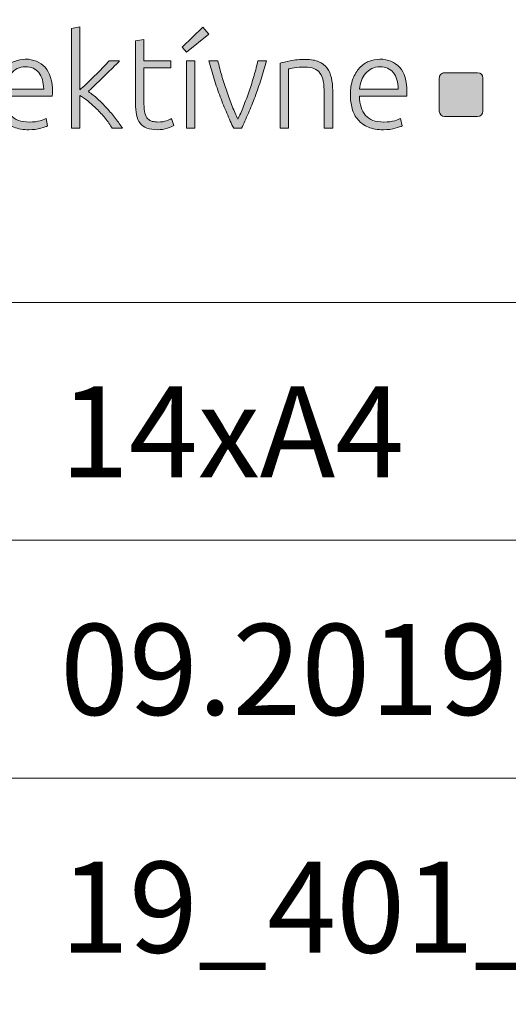
# Model space of a CAD drawing. Units: millimetres. Extents: x 1525771 to 1627443, y 29021 to 85435.
# Drawn here: x 1597269 to 1597800, y 57811 to 58882 of the extents above; entities that cross this region are included whole.
import ezdxf

# ---------------------------------------------------------------- set-up
doc = ezdxf.new("R2010")
doc.units = ezdxf.units.MM
doc.layers.add('Layer 1', color=7, linetype='Continuous')
doc.styles.get("Standard").update_dxf_attribs({"font": 'arial.ttf'})

# ---------------------------------------------------------------- blocks, each defined once
blk = doc.blocks.new('block 8')
at = {"layer": 'Layer 1', "true_color": 0x231f20}
h = blk.add_hatch(color=250, dxfattribs=at)
h.dxf.hatch_style = 2
edge = h.paths.add_edge_path()
edge.add_spline(control_points=[(894.721, -130.095), (894.814, -130.161), (894.908, -130.236), (895.002, -130.322), (895.097, -130.408), (895.19, -130.501), (895.282, -130.601), (895.374, -130.701), (895.461, -130.804), (895.542, -130.909), (895.623, -131.014), (895.692, -131.113), (895.75, -131.206), (895.75, -131.206), (895.442, -131.206), (895.442, -131.206), (895.38, -131.102), (895.309, -131.001), (895.227, -130.901), (895.146, -130.801), (895.06, -130.707), (894.971, -130.619), (894.882, -130.531), (894.792, -130.451), (894.703, -130.378), (894.613, -130.306), (894.534, -130.251), (894.465, -130.215), (894.465, -130.215), (894.465, -131.206), (894.465, -131.206), (894.465, -131.206), (894.209, -131.206), (894.209, -131.206), (894.209, -131.206), (894.209, -128.192), (894.209, -128.192), (894.209, -128.192), (894.465, -128.145), (894.465, -128.145), (894.465, -128.145), (894.465, -130.045), (894.465, -130.045), (894.52, -129.998), (894.588, -129.934), (894.67, -129.853), (894.752, -129.771), (894.835, -129.69), (894.92, -129.608), (895.005, -129.526), (895.085, -129.446), (895.16, -129.369), (895.236, -129.292), (895.299, -129.225), (895.35, -129.166), (895.35, -129.166), (895.663, -129.166), (895.663, -129.166), (895.603, -129.23), (895.533, -129.3), (895.455, -129.377), (895.377, -129.454), (895.296, -129.534), (895.211, -129.618), (895.127, -129.701), (895.043, -129.783), (894.961, -129.864), (894.879, -129.945), (894.799, -130.022), (894.721, -130.095)], knot_values=[0, 0, 0, 0, 1, 1, 1, 2, 2, 2, 3, 3, 3, 4, 4, 4, 5, 5, 5, 6, 6, 6, 7, 7, 7, 8, 8, 8, 9, 9, 9, 10, 10, 10, 11, 11, 11, 12, 12, 12, 13, 13, 13, 14, 14, 14, 15, 15, 15, 16, 16, 16, 17, 17, 17, 18, 18, 18, 19, 19, 19, 20, 20, 20, 21, 21, 21, 22, 22, 22, 23, 23, 23, 23], degree=3, periodic=0)
h = blk.add_hatch(color=250, dxfattribs=at)
h.dxf.hatch_style = 2
h.paths.add_polyline_path([(898.354, -128.358), (897.68, -128.906), (897.55, -128.756), (898.173, -128.156)])
h.paths.add_polyline_path([(897.94, -131.206), (897.684, -131.206), (897.684, -129.166), (897.94, -129.166)])
h = blk.add_hatch(color=250, dxfattribs=at)
h.dxf.hatch_style = 2
edge = h.paths.add_edge_path()
edge.add_spline(control_points=[(896.4, -129.166), (896.4, -129.166), (897.211, -129.166), (897.211, -129.166), (897.211, -129.166), (897.211, -129.383), (897.211, -129.383), (897.211, -129.383), (896.4, -129.383), (896.4, -129.383), (896.4, -129.383), (896.4, -130.468), (896.4, -130.468), (896.4, -130.584), (896.41, -130.678), (896.429, -130.75), (896.449, -130.823), (896.477, -130.878), (896.514, -130.918), (896.551, -130.957), (896.596, -130.984), (896.648, -130.997), (896.701, -131.01), (896.758, -131.016), (896.821, -131.016), (896.929, -131.016), (897.016, -131.004), (897.082, -130.979), (897.147, -130.954), (897.198, -130.931), (897.235, -130.91), (897.235, -130.91), (897.298, -131.123), (897.298, -131.123), (897.261, -131.147), (897.197, -131.174), (897.105, -131.204), (897.013, -131.234), (896.913, -131.249), (896.806, -131.249), (896.68, -131.249), (896.574, -131.233), (896.488, -131.2), (896.403, -131.167), (896.335, -131.117), (896.284, -131.05), (896.232, -130.983), (896.196, -130.899), (896.175, -130.8), (896.154, -130.7), (896.144, -130.581), (896.144, -130.444), (896.144, -130.444), (896.144, -128.567), (896.144, -128.567), (896.144, -128.567), (896.4, -128.519), (896.4, -128.519), (896.4, -128.519), (896.4, -129.166), (896.4, -129.166)], knot_values=[0, 0, 0, 0, 1, 1, 1, 2, 2, 2, 3, 3, 3, 4, 4, 4, 5, 5, 5, 6, 6, 6, 7, 7, 7, 8, 8, 8, 9, 9, 9, 10, 10, 10, 11, 11, 11, 12, 12, 12, 13, 13, 13, 14, 14, 14, 15, 15, 15, 16, 16, 16, 17, 17, 17, 18, 18, 18, 19, 19, 19, 20, 20, 20, 20], degree=3, periodic=0)
h = blk.add_hatch(color=250, dxfattribs=at)
h.dxf.hatch_style = 2
edge = h.paths.add_edge_path()
edge.add_spline(control_points=[(891.928, -130.184), (891.928, -130.005), (891.953, -129.849), (892.004, -129.717), (892.056, -129.584), (892.123, -129.473), (892.205, -129.383), (892.288, -129.294), (892.383, -129.228), (892.489, -129.184), (892.595, -129.141), (892.705, -129.119), (892.818, -129.119), (893.068, -129.119), (893.267, -129.201), (893.415, -129.364), (893.563, -129.527), (893.638, -129.778), (893.638, -130.117), (893.638, -130.138), (893.637, -130.159), (893.636, -130.18), (893.634, -130.201), (893.632, -130.221), (893.63, -130.239), (893.63, -130.239), (892.199, -130.239), (892.199, -130.239), (892.207, -130.489), (892.269, -130.681), (892.385, -130.815), (892.5, -130.949), (892.684, -131.016), (892.936, -131.016), (893.076, -131.016), (893.186, -131.003), (893.267, -130.977), (893.349, -130.951), (893.408, -130.928), (893.445, -130.91), (893.445, -130.91), (893.492, -131.131), (893.492, -131.131), (893.455, -131.152), (893.386, -131.177), (893.285, -131.206), (893.184, -131.235), (893.065, -131.249), (892.928, -131.249), (892.75, -131.249), (892.597, -131.223), (892.471, -131.17), (892.345, -131.118), (892.241, -131.044), (892.16, -130.949), (892.079, -130.855), (892.02, -130.742), (891.983, -130.612), (891.946, -130.482), (891.928, -130.339), (891.928, -130.184)], knot_values=[0, 0, 0, 0, 1, 1, 1, 2, 2, 2, 3, 3, 3, 4, 4, 4, 5, 5, 5, 6, 6, 6, 7, 7, 7, 8, 8, 8, 9, 9, 9, 10, 10, 10, 11, 11, 11, 12, 12, 12, 13, 13, 13, 14, 14, 14, 15, 15, 15, 16, 16, 16, 17, 17, 17, 18, 18, 18, 19, 19, 19, 20, 20, 20, 20], degree=3, periodic=0)
edge = h.paths.add_edge_path()
edge.add_spline(control_points=[(893.374, -130.022), (893.368, -129.809), (893.319, -129.644), (893.224, -129.525), (893.129, -129.407), (892.995, -129.348), (892.822, -129.348), (892.73, -129.348), (892.648, -129.366), (892.576, -129.403), (892.503, -129.44), (892.44, -129.489), (892.387, -129.551), (892.333, -129.613), (892.291, -129.685), (892.261, -129.766), (892.23, -129.847), (892.213, -129.933), (892.207, -130.022), (892.207, -130.022), (893.374, -130.022), (893.374, -130.022)], knot_values=[0, 0, 0, 0, 1, 1, 1, 2, 2, 2, 3, 3, 3, 4, 4, 4, 5, 5, 5, 6, 6, 6, 7, 7, 7, 7], degree=3, periodic=0)
h = blk.add_hatch(color=250, dxfattribs=at)
h.dxf.hatch_style = 2
edge = h.paths.add_edge_path()
edge.add_spline(control_points=[(899.235, -130.93), (899.29, -130.817), (899.347, -130.687), (899.405, -130.541), (899.463, -130.395), (899.519, -130.244), (899.573, -130.087), (899.627, -129.931), (899.677, -129.773), (899.723, -129.614), (899.769, -129.455), (899.808, -129.306), (899.84, -129.166), (899.84, -129.166), (900.096, -129.166), (900.096, -129.166), (900.048, -129.353), (899.995, -129.537), (899.937, -129.719), (899.879, -129.9), (899.818, -130.078), (899.753, -130.251), (899.688, -130.425), (899.621, -130.592), (899.551, -130.752), (899.481, -130.913), (899.413, -131.064), (899.346, -131.206), (899.346, -131.206), (899.108, -131.206), (899.108, -131.206), (899.039, -131.064), (898.97, -130.913), (898.902, -130.752), (898.833, -130.592), (898.766, -130.425), (898.701, -130.251), (898.637, -130.078), (898.575, -129.9), (898.517, -129.719), (898.459, -129.537), (898.406, -129.353), (898.358, -129.166), (898.358, -129.166), (898.63, -129.166), (898.63, -129.166), (898.662, -129.306), (898.701, -129.455), (898.747, -129.614), (898.793, -129.773), (898.843, -129.931), (898.897, -130.087), (898.951, -130.244), (899.007, -130.395), (899.065, -130.541), (899.123, -130.687), (899.18, -130.817), (899.235, -130.93)], knot_values=[0, 0, 0, 0, 1, 1, 1, 2, 2, 2, 3, 3, 3, 4, 4, 4, 5, 5, 5, 6, 6, 6, 7, 7, 7, 8, 8, 8, 9, 9, 9, 10, 10, 10, 11, 11, 11, 12, 12, 12, 13, 13, 13, 14, 14, 14, 15, 15, 15, 16, 16, 16, 17, 17, 17, 18, 18, 18, 19, 19, 19, 19], degree=3, periodic=0)
h = blk.add_hatch(color=250, dxfattribs=at)
h.dxf.hatch_style = 2
edge = h.paths.add_edge_path()
edge.add_spline(control_points=[(900.51, -129.237), (900.586, -129.216), (900.688, -129.193), (900.817, -129.166), (900.946, -129.14), (901.103, -129.127), (901.29, -129.127), (901.445, -129.127), (901.574, -129.149), (901.678, -129.194), (901.782, -129.239), (901.864, -129.302), (901.926, -129.385), (901.988, -129.468), (902.032, -129.567), (902.058, -129.683), (902.084, -129.799), (902.098, -129.926), (902.098, -130.066), (902.098, -130.066), (902.098, -131.206), (902.098, -131.206), (902.098, -131.206), (901.841, -131.206), (901.841, -131.206), (901.841, -131.206), (901.841, -130.149), (901.841, -130.149), (901.841, -130.004), (901.832, -129.882), (901.812, -129.782), (901.792, -129.682), (901.759, -129.6), (901.713, -129.537), (901.667, -129.474), (901.607, -129.429), (901.532, -129.401), (901.457, -129.374), (901.363, -129.36), (901.25, -129.36), (901.13, -129.36), (901.025, -129.366), (900.937, -129.379), (900.849, -129.393), (900.792, -129.404), (900.766, -129.415), (900.766, -129.415), (900.766, -131.206), (900.766, -131.206), (900.766, -131.206), (900.51, -131.206), (900.51, -131.206), (900.51, -131.206), (900.51, -129.237), (900.51, -129.237)], knot_values=[0, 0, 0, 0, 1, 1, 1, 2, 2, 2, 3, 3, 3, 4, 4, 4, 5, 5, 5, 6, 6, 6, 7, 7, 7, 8, 8, 8, 9, 9, 9, 10, 10, 10, 11, 11, 11, 12, 12, 12, 13, 13, 13, 14, 14, 14, 15, 15, 15, 16, 16, 16, 17, 17, 17, 18, 18, 18, 18], degree=3, periodic=0)
h = blk.add_hatch(color=250, dxfattribs=at)
h.dxf.hatch_style = 2
edge = h.paths.add_edge_path()
edge.add_spline(control_points=[(902.629, -130.184), (902.629, -130.005), (902.655, -129.849), (902.706, -129.717), (902.757, -129.584), (902.824, -129.473), (902.907, -129.383), (902.99, -129.294), (903.085, -129.228), (903.191, -129.184), (903.297, -129.141), (903.407, -129.119), (903.52, -129.119), (903.769, -129.119), (903.968, -129.201), (904.117, -129.364), (904.265, -129.527), (904.339, -129.778), (904.339, -130.117), (904.339, -130.138), (904.339, -130.159), (904.337, -130.18), (904.336, -130.201), (904.334, -130.221), (904.332, -130.239), (904.332, -130.239), (902.901, -130.239), (902.901, -130.239), (902.909, -130.489), (902.971, -130.681), (903.086, -130.815), (903.202, -130.949), (903.386, -131.016), (903.638, -131.016), (903.777, -131.016), (903.888, -131.003), (903.969, -130.977), (904.051, -130.951), (904.11, -130.928), (904.146, -130.91), (904.146, -130.91), (904.194, -131.131), (904.194, -131.131), (904.157, -131.152), (904.088, -131.177), (903.987, -131.206), (903.886, -131.235), (903.767, -131.249), (903.63, -131.249), (903.452, -131.249), (903.299, -131.223), (903.173, -131.17), (903.047, -131.118), (902.943, -131.044), (902.862, -130.949), (902.78, -130.855), (902.721, -130.742), (902.684, -130.612), (902.648, -130.482), (902.629, -130.339), (902.629, -130.184)], knot_values=[0, 0, 0, 0, 1, 1, 1, 2, 2, 2, 3, 3, 3, 4, 4, 4, 5, 5, 5, 6, 6, 6, 7, 7, 7, 8, 8, 8, 9, 9, 9, 10, 10, 10, 11, 11, 11, 12, 12, 12, 13, 13, 13, 14, 14, 14, 15, 15, 15, 16, 16, 16, 17, 17, 17, 18, 18, 18, 19, 19, 19, 20, 20, 20, 20], degree=3, periodic=0)
edge = h.paths.add_edge_path()
edge.add_spline(control_points=[(904.076, -130.022), (904.07, -129.809), (904.02, -129.644), (903.926, -129.525), (903.831, -129.407), (903.697, -129.348), (903.524, -129.348), (903.432, -129.348), (903.35, -129.366), (903.278, -129.403), (903.205, -129.44), (903.142, -129.489), (903.088, -129.551), (903.035, -129.613), (902.993, -129.685), (902.962, -129.766), (902.932, -129.847), (902.914, -129.933), (902.909, -130.022), (902.909, -130.022), (904.076, -130.022), (904.076, -130.022)], knot_values=[0, 0, 0, 0, 1, 1, 1, 2, 2, 2, 3, 3, 3, 4, 4, 4, 5, 5, 5, 6, 6, 6, 7, 7, 7, 7], degree=3, periodic=0)
at = {"layer": 'Layer 1', "lineweight": 0}
for points in [[(898.354, -128.358), (897.68, -128.906), (897.55, -128.756), (898.173, -128.156), (898.354, -128.358)], [(897.94, -131.206), (897.684, -131.206), (897.684, -129.166), (897.94, -129.166), (897.94, -131.206)]]:
    blk.add_lwpolyline(points, dxfattribs=at)
for points, knots in [([(894.721, -130.095), (894.814, -130.161), (894.908, -130.236), (895.002, -130.322), (895.097, -130.408), (895.19, -130.501), (895.282, -130.601), (895.374, -130.701), (895.461, -130.804), (895.542, -130.909), (895.623, -131.014), (895.692, -131.113), (895.75, -131.206), (895.75, -131.206), (895.442, -131.206), (895.442, -131.206), (895.38, -131.102), (895.309, -131.001), (895.227, -130.901), (895.146, -130.801), (895.06, -130.707), (894.971, -130.619), (894.882, -130.531), (894.792, -130.451), (894.703, -130.378), (894.613, -130.306), (894.534, -130.251), (894.465, -130.215), (894.465, -130.215), (894.465, -131.206), (894.465, -131.206), (894.465, -131.206), (894.209, -131.206), (894.209, -131.206), (894.209, -131.206), (894.209, -128.192), (894.209, -128.192), (894.209, -128.192), (894.465, -128.145), (894.465, -128.145), (894.465, -128.145), (894.465, -130.045), (894.465, -130.045), (894.52, -129.998), (894.588, -129.934), (894.67, -129.853), (894.752, -129.771), (894.835, -129.69), (894.92, -129.608), (895.005, -129.526), (895.085, -129.446), (895.16, -129.369), (895.236, -129.292), (895.299, -129.225), (895.35, -129.166), (895.35, -129.166), (895.663, -129.166), (895.663, -129.166), (895.603, -129.23), (895.533, -129.3), (895.455, -129.377), (895.377, -129.454), (895.296, -129.534), (895.211, -129.618), (895.127, -129.701), (895.043, -129.783), (894.961, -129.864), (894.879, -129.945), (894.799, -130.022), (894.721, -130.095)], [0, 0, 0, 0, 1, 1, 1, 2, 2, 2, 3, 3, 3, 4, 4, 4, 5, 5, 5, 6, 6, 6, 7, 7, 7, 8, 8, 8, 9, 9, 9, 10, 10, 10, 11, 11, 11, 12, 12, 12, 13, 13, 13, 14, 14, 14, 15, 15, 15, 16, 16, 16, 17, 17, 17, 18, 18, 18, 19, 19, 19, 20, 20, 20, 21, 21, 21, 22, 22, 22, 23, 23, 23, 23]), ([(896.4, -129.166), (896.4, -129.166), (897.211, -129.166), (897.211, -129.166), (897.211, -129.166), (897.211, -129.383), (897.211, -129.383), (897.211, -129.383), (896.4, -129.383), (896.4, -129.383), (896.4, -129.383), (896.4, -130.468), (896.4, -130.468), (896.4, -130.584), (896.41, -130.678), (896.429, -130.75), (896.449, -130.823), (896.477, -130.878), (896.514, -130.918), (896.551, -130.957), (896.596, -130.984), (896.648, -130.997), (896.701, -131.01), (896.758, -131.016), (896.821, -131.016), (896.929, -131.016), (897.016, -131.004), (897.082, -130.979), (897.147, -130.954), (897.198, -130.931), (897.235, -130.91), (897.235, -130.91), (897.298, -131.123), (897.298, -131.123), (897.261, -131.147), (897.197, -131.174), (897.105, -131.204), (897.013, -131.234), (896.913, -131.249), (896.806, -131.249), (896.68, -131.249), (896.574, -131.233), (896.488, -131.2), (896.403, -131.167), (896.335, -131.117), (896.284, -131.05), (896.232, -130.983), (896.196, -130.899), (896.175, -130.8), (896.154, -130.7), (896.144, -130.581), (896.144, -130.444), (896.144, -130.444), (896.144, -128.567), (896.144, -128.567), (896.144, -128.567), (896.4, -128.519), (896.4, -128.519), (896.4, -128.519), (896.4, -129.166), (896.4, -129.166)], [0, 0, 0, 0, 1, 1, 1, 2, 2, 2, 3, 3, 3, 4, 4, 4, 5, 5, 5, 6, 6, 6, 7, 7, 7, 8, 8, 8, 9, 9, 9, 10, 10, 10, 11, 11, 11, 12, 12, 12, 13, 13, 13, 14, 14, 14, 15, 15, 15, 16, 16, 16, 17, 17, 17, 18, 18, 18, 19, 19, 19, 20, 20, 20, 20]), ([(891.928, -130.184), (891.928, -130.005), (891.953, -129.849), (892.004, -129.717), (892.056, -129.584), (892.123, -129.473), (892.205, -129.383), (892.288, -129.294), (892.383, -129.228), (892.489, -129.184), (892.595, -129.141), (892.705, -129.119), (892.818, -129.119), (893.068, -129.119), (893.267, -129.201), (893.415, -129.364), (893.563, -129.527), (893.638, -129.778), (893.638, -130.117), (893.638, -130.138), (893.637, -130.159), (893.636, -130.18), (893.634, -130.201), (893.632, -130.221), (893.63, -130.239), (893.63, -130.239), (892.199, -130.239), (892.199, -130.239), (892.207, -130.489), (892.269, -130.681), (892.385, -130.815), (892.5, -130.949), (892.684, -131.016), (892.936, -131.016), (893.076, -131.016), (893.186, -131.003), (893.267, -130.977), (893.349, -130.951), (893.408, -130.928), (893.445, -130.91), (893.445, -130.91), (893.492, -131.131), (893.492, -131.131), (893.455, -131.152), (893.386, -131.177), (893.285, -131.206), (893.184, -131.235), (893.065, -131.249), (892.928, -131.249), (892.75, -131.249), (892.597, -131.223), (892.471, -131.17), (892.345, -131.118), (892.241, -131.044), (892.16, -130.949), (892.079, -130.855), (892.02, -130.742), (891.983, -130.612), (891.946, -130.482), (891.928, -130.339), (891.928, -130.184)], [0, 0, 0, 0, 1, 1, 1, 2, 2, 2, 3, 3, 3, 4, 4, 4, 5, 5, 5, 6, 6, 6, 7, 7, 7, 8, 8, 8, 9, 9, 9, 10, 10, 10, 11, 11, 11, 12, 12, 12, 13, 13, 13, 14, 14, 14, 15, 15, 15, 16, 16, 16, 17, 17, 17, 18, 18, 18, 19, 19, 19, 20, 20, 20, 20]), ([(893.374, -130.022), (893.368, -129.809), (893.319, -129.644), (893.224, -129.525), (893.129, -129.407), (892.995, -129.348), (892.822, -129.348), (892.73, -129.348), (892.648, -129.366), (892.576, -129.403), (892.503, -129.44), (892.44, -129.489), (892.387, -129.551), (892.333, -129.613), (892.291, -129.685), (892.261, -129.766), (892.23, -129.847), (892.213, -129.933), (892.207, -130.022), (892.207, -130.022), (893.374, -130.022), (893.374, -130.022)], [0, 0, 0, 0, 1, 1, 1, 2, 2, 2, 3, 3, 3, 4, 4, 4, 5, 5, 5, 6, 6, 6, 7, 7, 7, 7]), ([(899.235, -130.93), (899.29, -130.817), (899.347, -130.687), (899.405, -130.541), (899.463, -130.395), (899.519, -130.244), (899.573, -130.087), (899.627, -129.931), (899.677, -129.773), (899.723, -129.614), (899.769, -129.455), (899.808, -129.306), (899.84, -129.166), (899.84, -129.166), (900.096, -129.166), (900.096, -129.166), (900.048, -129.353), (899.995, -129.537), (899.937, -129.719), (899.879, -129.9), (899.818, -130.078), (899.753, -130.251), (899.688, -130.425), (899.621, -130.592), (899.551, -130.752), (899.481, -130.913), (899.413, -131.064), (899.346, -131.206), (899.346, -131.206), (899.108, -131.206), (899.108, -131.206), (899.039, -131.064), (898.97, -130.913), (898.902, -130.752), (898.833, -130.592), (898.766, -130.425), (898.701, -130.251), (898.637, -130.078), (898.575, -129.9), (898.517, -129.719), (898.459, -129.537), (898.406, -129.353), (898.358, -129.166), (898.358, -129.166), (898.63, -129.166), (898.63, -129.166), (898.662, -129.306), (898.701, -129.455), (898.747, -129.614), (898.793, -129.773), (898.843, -129.931), (898.897, -130.087), (898.951, -130.244), (899.007, -130.395), (899.065, -130.541), (899.123, -130.687), (899.18, -130.817), (899.235, -130.93)], [0, 0, 0, 0, 1, 1, 1, 2, 2, 2, 3, 3, 3, 4, 4, 4, 5, 5, 5, 6, 6, 6, 7, 7, 7, 8, 8, 8, 9, 9, 9, 10, 10, 10, 11, 11, 11, 12, 12, 12, 13, 13, 13, 14, 14, 14, 15, 15, 15, 16, 16, 16, 17, 17, 17, 18, 18, 18, 19, 19, 19, 19]), ([(900.51, -129.237), (900.586, -129.216), (900.688, -129.193), (900.817, -129.166), (900.946, -129.14), (901.103, -129.127), (901.29, -129.127), (901.445, -129.127), (901.574, -129.149), (901.678, -129.194), (901.782, -129.239), (901.864, -129.302), (901.926, -129.385), (901.988, -129.468), (902.032, -129.567), (902.058, -129.683), (902.084, -129.799), (902.098, -129.926), (902.098, -130.066), (902.098, -130.066), (902.098, -131.206), (902.098, -131.206), (902.098, -131.206), (901.841, -131.206), (901.841, -131.206), (901.841, -131.206), (901.841, -130.149), (901.841, -130.149), (901.841, -130.004), (901.832, -129.882), (901.812, -129.782), (901.792, -129.682), (901.759, -129.6), (901.713, -129.537), (901.667, -129.474), (901.607, -129.429), (901.532, -129.401), (901.457, -129.374), (901.363, -129.36), (901.25, -129.36), (901.13, -129.36), (901.025, -129.366), (900.937, -129.379), (900.849, -129.393), (900.792, -129.404), (900.766, -129.415), (900.766, -129.415), (900.766, -131.206), (900.766, -131.206), (900.766, -131.206), (900.51, -131.206), (900.51, -131.206), (900.51, -131.206), (900.51, -129.237), (900.51, -129.237)], [0, 0, 0, 0, 1, 1, 1, 2, 2, 2, 3, 3, 3, 4, 4, 4, 5, 5, 5, 6, 6, 6, 7, 7, 7, 8, 8, 8, 9, 9, 9, 10, 10, 10, 11, 11, 11, 12, 12, 12, 13, 13, 13, 14, 14, 14, 15, 15, 15, 16, 16, 16, 17, 17, 17, 18, 18, 18, 18]), ([(902.629, -130.184), (902.629, -130.005), (902.655, -129.849), (902.706, -129.717), (902.757, -129.584), (902.824, -129.473), (902.907, -129.383), (902.99, -129.294), (903.085, -129.228), (903.191, -129.184), (903.297, -129.141), (903.407, -129.119), (903.52, -129.119), (903.769, -129.119), (903.968, -129.201), (904.117, -129.364), (904.265, -129.527), (904.339, -129.778), (904.339, -130.117), (904.339, -130.138), (904.339, -130.159), (904.337, -130.18), (904.336, -130.201), (904.334, -130.221), (904.332, -130.239), (904.332, -130.239), (902.901, -130.239), (902.901, -130.239), (902.909, -130.489), (902.971, -130.681), (903.086, -130.815), (903.202, -130.949), (903.386, -131.016), (903.638, -131.016), (903.777, -131.016), (903.888, -131.003), (903.969, -130.977), (904.051, -130.951), (904.11, -130.928), (904.146, -130.91), (904.146, -130.91), (904.194, -131.131), (904.194, -131.131), (904.157, -131.152), (904.088, -131.177), (903.987, -131.206), (903.886, -131.235), (903.767, -131.249), (903.63, -131.249), (903.452, -131.249), (903.299, -131.223), (903.173, -131.17), (903.047, -131.118), (902.943, -131.044), (902.862, -130.949), (902.78, -130.855), (902.721, -130.742), (902.684, -130.612), (902.648, -130.482), (902.629, -130.339), (902.629, -130.184)], [0, 0, 0, 0, 1, 1, 1, 2, 2, 2, 3, 3, 3, 4, 4, 4, 5, 5, 5, 6, 6, 6, 7, 7, 7, 8, 8, 8, 9, 9, 9, 10, 10, 10, 11, 11, 11, 12, 12, 12, 13, 13, 13, 14, 14, 14, 15, 15, 15, 16, 16, 16, 17, 17, 17, 18, 18, 18, 19, 19, 19, 20, 20, 20, 20]), ([(904.076, -130.022), (904.07, -129.809), (904.02, -129.644), (903.926, -129.525), (903.831, -129.407), (903.697, -129.348), (903.524, -129.348), (903.432, -129.348), (903.35, -129.366), (903.278, -129.403), (903.205, -129.44), (903.142, -129.489), (903.088, -129.551), (903.035, -129.613), (902.993, -129.685), (902.962, -129.766), (902.932, -129.847), (902.914, -129.933), (902.909, -130.022), (902.909, -130.022), (904.076, -130.022), (904.076, -130.022)], [0, 0, 0, 0, 1, 1, 1, 2, 2, 2, 3, 3, 3, 4, 4, 4, 5, 5, 5, 6, 6, 6, 7, 7, 7, 7])]:
    blk.add_open_spline(points, degree=3, knots=knots, dxfattribs=at)
blk = doc.blocks.new('block 7')
at = {"layer": 'Layer 1', "true_color": 0x2870b8}
h = blk.add_hatch(color=152, dxfattribs=at)
h.dxf.hatch_style = 2
edge = h.paths.add_edge_path()
edge.add_spline(control_points=[(906.472, -129.528), (906.472, -129.528), (906.294, -129.528), (906.294, -129.528), (906.294, -129.528), (905.474, -129.528), (905.474, -129.528), (905.426, -129.528), (905.383, -129.549), (905.353, -129.582), (905.328, -129.611), (905.313, -129.648), (905.313, -129.689), (905.313, -129.689), (905.313, -130.688), (905.313, -130.688), (905.313, -130.777), (905.385, -130.849), (905.474, -130.849), (905.474, -130.849), (906.294, -130.849), (906.294, -130.849), (906.294, -130.849), (906.472, -130.849), (906.472, -130.849), (906.561, -130.849), (906.633, -130.777), (906.633, -130.688), (906.633, -130.688), (906.633, -129.689), (906.633, -129.689), (906.633, -129.6), (906.561, -129.528), (906.472, -129.528)], knot_values=[0, 0, 0, 0, 1, 1, 1, 2, 2, 2, 3, 3, 3, 4, 4, 4, 5, 5, 5, 6, 6, 6, 7, 7, 7, 8, 8, 8, 9, 9, 9, 10, 10, 10, 11, 11, 11, 11], degree=3, periodic=0)
at = {"layer": 'Layer 1', "lineweight": 0}
blk.add_open_spline([(906.472, -129.528), (906.472, -129.528), (906.294, -129.528), (906.294, -129.528), (906.294, -129.528), (905.474, -129.528), (905.474, -129.528), (905.426, -129.528), (905.383, -129.549), (905.353, -129.582), (905.328, -129.611), (905.313, -129.648), (905.313, -129.689), (905.313, -129.689), (905.313, -130.688), (905.313, -130.688), (905.313, -130.777), (905.385, -130.849), (905.474, -130.849), (905.474, -130.849), (906.294, -130.849), (906.294, -130.849), (906.294, -130.849), (906.472, -130.849), (906.472, -130.849), (906.561, -130.849), (906.633, -130.777), (906.633, -130.688), (906.633, -130.688), (906.633, -129.689), (906.633, -129.689), (906.633, -129.6), (906.561, -129.528), (906.472, -129.528)], degree=3, knots=[0, 0, 0, 0, 1, 1, 1, 2, 2, 2, 3, 3, 3, 4, 4, 4, 5, 5, 5, 6, 6, 6, 7, 7, 7, 8, 8, 8, 9, 9, 9, 10, 10, 10, 11, 11, 11, 11], dxfattribs=at)
at = {"layer": 'Layer 1'}
blk.add_blockref('block 8', (0, 0), dxfattribs=at)
blk = doc.blocks.new('block 5')
at = {"layer": 'Layer 1'}
blk.add_blockref('block 7', (0, 0), dxfattribs=at)

msp = doc.modelspace()

# ---------------------------------------------------------------- linework, layer by layer
at = {"layer": 'Layer 1', "color": 0, "lineweight": 18}
for points in [[(1589066.4, 58574.2), (1598653.3, 58574.2)], [(1595770.4, 58315.7), (1598653.3, 58315.7)], [(1595770.4, 58057.2), (1598653.3, 58057.2)]]:
    msp.add_lwpolyline(points, dxfattribs=at)
at = {"layer": 'Layer 1', "color": 0, "lineweight": 35}
msp.add_open_spline([(1598429, 56591.2), (1598429, 56591.2), (1589286.3, 56591.2), (1589286.3, 56591.2), (1589164.8, 56591.2), (1589066.4, 56689.6), (1589066.4, 56811.1), (1589066.4, 56811.1), (1589066.4, 59568.5), (1589066.4, 59568.5), (1589066.4, 59690), (1589164.8, 59788.5), (1589286.3, 59788.5), (1589286.3, 59788.5), (1598429, 59788.5), (1598429, 59788.5), (1598550.4, 59788.5), (1598648.9, 59690), (1598648.9, 59568.5), (1598648.9, 59568.5), (1598648.9, 56811.1), (1598648.9, 56811.1), (1598648.9, 56689.6), (1598550.4, 56591.2), (1598429, 56591.2)], degree=3, knots=[0, 0, 0, 0, 1, 1, 1, 2, 2, 2, 3, 3, 3, 4, 4, 4, 5, 5, 5, 6, 6, 6, 7, 7, 7, 8, 8, 8, 8], dxfattribs=at)

# ---------------------------------------------------------------- block references
at = {"layer": 'Layer 1', "color": 7, "xscale": 36, "yscale": 36, "zscale": 36}
msp.add_blockref('block 5', (1565134.1, 63487.1), dxfattribs=at)

# ---------------------------------------------------------------- texts
at = {"layer": 'Layer 1', "color": 0, "char_height": 98.908, "width": 1980.535, "attachment_point": 7}
for s, insert in [('{\\fUbuntu|b0|i0|c238|p34;14xA4}', (1597313.3, 58384.3)), ('{\\fUbuntu|b0|i0|c238|p34;09.2019}', (1597313.3, 58125.8)), ('{\\fUbuntu|b0|i0|c238|p34;19_401_BS}', (1597313.3, 57867.3))]:
    msp.add_mtext(s, dxfattribs=dict(at, insert=insert))

doc.saveas('drawing.dxf')
